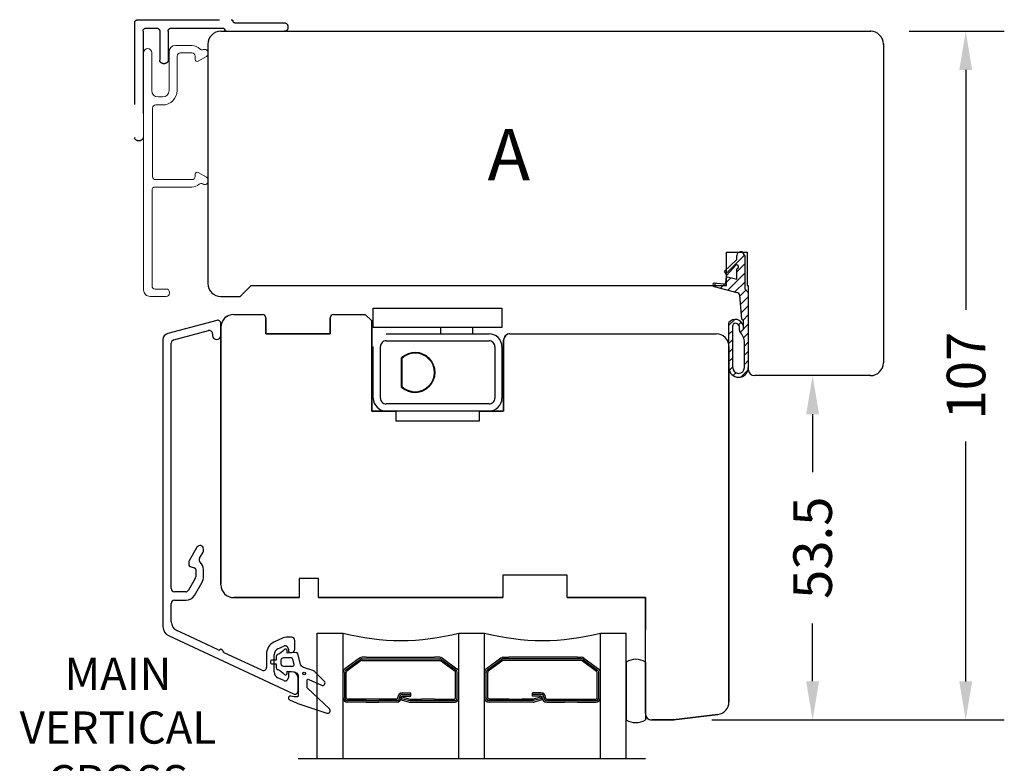
# Model space of a CAD drawing. Units: millimetres. Extents: x -7 to 800, y -3 to 574.
# Drawn here: x 213 to 366, y 225 to 340 of the extents above; entities that cross this region are included whole.
import ezdxf

# ---------------------------------------------------------------- set-up
doc = ezdxf.new("R2010")
doc.units = ezdxf.units.MM
doc.linetypes.add('DASHED', pattern=[19.049999999999997, 12.7, -6.35])
for name, color, linetype in [('1', 7, 'Continuous'), ('DIM', 5, 'Continuous'), ('Dimension', 7, 'Continuous'), ('KON', 7, 'Continuous'), ('Language English', 252, 'Continuous'), ('Line Hatch', 252, 'Continuous'), ('Line Hidden Contour', 252, 'DASHED'), ('Line Visable Contour', 7, 'Continuous')]:
    doc.layers.add(name, color=color, linetype=linetype)
doc.styles.add('Inwido', font='GOTHIC.TTF', dxfattribs={"height": 6})
doc.dimstyles.new('InWido', dxfattribs={"dimscale": 2, "dimtxt": 3, "dimasz": 3, "dimexe": 3, "dimexo": 3, "dimgap": 2, "dimtad": 1, "dimdec": 1, "dimtxsty": 'Inwido', "dimcen": 0.09, "dimclrd": 256, "dimclre": 256, "dimclrt": 256, "dimadec": 1, "dimazin": 2, "dimtfac": 1, "dimtdec": 4, "dimtofl": 0, "dimtmove": 2, "dimatfit": 3, "dimfxl": 1, "dimtfillclr": 256, "dimtolj": 1, "dimlwd": -1, "dimlwe": -1, "dimarcsym": 0})

# ---------------------------------------------------------------- blocks, each defined once
blk = doc.blocks.new('*D42')
at = {"layer": 'Defpoints', "color": 0}
for p in [(336.2242257531084, 284.8842014532954), (336.2242257531084, 284.8842014532954), (314.6026943641584, 231.3876969603734)]:
    blk.add_point(p, dxfattribs=at)
at = {"layer": 'Dimension'}
for p, q in [((342.2242257531084, 284.8842014532954), (342.2242257531084, 284.8842014532954)), ((336.2242257531084, 278.8842014532954), (336.2242257531084, 269.8759492068344)), ((336.2242257531084, 237.3876969603734), (336.2242257531084, 246.3959492068344)), ((320.6026943641584, 231.3876969603734), (342.2242257531084, 231.3876969603734))]:
    blk.add_line(p, q, dxfattribs=at)
for points in [[(337.2242257531084, 278.8842014532954), (335.2242257531084, 278.8842014532954), (336.2242257531084, 284.8842014532954)], [(335.2242257531084, 237.3876969603734), (337.2242257531084, 237.3876969603734), (336.2242257531084, 231.3876969603734)]]:
    blk.add_solid(points, dxfattribs=at)
at = {"layer": 'Dimension', "insert": (336.2242257531084, 258.1359492068344), "char_height": 6, "attachment_point": 5, "rotation": 90, "style": 'Inwido'}
blk.add_mtext('\\A1;53.5', dxfattribs=at)
blk = doc.blocks.new('*D43')
at = {"layer": 'Defpoints', "color": 0}
for p in [(345.2242257531084, 338.3842014532944), (360.025404245361, 338.3842014532944), (314.5742257531085, 231.3842014532934)]:
    blk.add_point(p, dxfattribs=at)
at = {"layer": 'Dimension'}
for p, q in [((351.2242257531084, 338.3842014532944), (366.025404245361, 338.3842014532944)), ((360.025404245361, 332.3842014532944), (360.025404245361, 295.1182014532939)), ((360.025404245361, 237.3842014532934), (360.025404245361, 274.6502014532939)), ((320.5742257531085, 231.3842014532934), (366.025404245361, 231.3842014532934))]:
    blk.add_line(p, q, dxfattribs=at)
for points in [[(361.025404245361, 332.3842014532944), (359.025404245361, 332.3842014532944), (360.025404245361, 338.3842014532944)], [(359.025404245361, 237.3842014532934), (361.025404245361, 237.3842014532934), (360.025404245361, 231.3842014532934)]]:
    blk.add_solid(points, dxfattribs=at)
at = {"layer": 'Dimension', "insert": (360.0737351704304, 284.8842014532939), "char_height": 6, "attachment_point": 5, "rotation": 90, "style": 'Inwido'}
blk.add_mtext('\\A1;107', dxfattribs=at)
blk = doc.blocks.new('dl1580')
at = {"layer": 'Line Hidden Contour'}
for p, q in [((0.8000000000001251, 18.60000000000099), (0.5, 18.60000000000099)), ((0, 9.100000000000193), (0, 18.10000000000099)), ((1.300000000000125, 10.39160797831011), (1.300000000000011, 18.10000000000099)), ((1.800000000000125, -4.699999999998909), (1.800000000000125, 9.800000000000182)), ((0.5, 0.5), (0.5, 8.5083920216901)), ((0, 0), (-4.49630889726069, 0)), ((-4.996308853229777, -0.8000000733850925), (-4.99630889726069, -0.5000000733850811)), ((0, -1.300000000000011), (-4.496308853229777, -1.300000000000011)), ((0.5, -3.399999999999011), (0.5, -1.800000000000011)), ((-17, -4.400000000000091), (-17, -4.699999999999875)), ((0, -3.899999999999011), (-16.50000000000017, -3.900000000001171)), ((1.300000000000125, -5.199999999998909), (-16.5, -5.199999999999875))]:
    blk.add_line(p, q, dxfattribs=at)
for centre, radius, start, end in [((0.5, 18.10000000000099), 0.5, 90, 180), ((0.8000000000000114, 18.10000000000099), 0.5, 0, 89.99999999998697), ((1.600000000000023, 10.39160797831011), 0.2999999999998977, 180, 260.4059317731662), ((1.500000000000114, 9.800000000000182), 0.3000000000000114, 0, 80.4059317731377), ((0.3000000000000114, 9.100000000000193), 0.3000000000000114, 180, 260.4059317731377), ((0.1999999999999318, 8.5083920216901), 0.3000000000000682, 0, 80.4059317731288), ((-4.49630889726069, -0.5), 0.5, 90, 180.0000084093109), ((0, 0.5), 0.5, 270, 0), ((-4.496308853229777, -0.8000000000000114), 0.5000000000000053, 180.0000084093109, 270), ((0, -1.800000000000011), 0.5, 0, 90), ((-16.5, -4.400000000000091), 0.49999999999892, 90.00000000001954, 180), ((0, -3.399999999999011), 0.5, 270, 0), ((-16.5, -4.699999999999875), 0.5, 180, 270), ((1.300000000000125, -4.699999999998909), 0.5, 270, 0)]:
    blk.add_arc(centre, radius, start, end, dxfattribs=at)

msp = doc.modelspace()

# ---------------------------------------------------------------- hatches: boundary and pattern name
at = {"layer": 'Line Hatch'}
h = msp.add_hatch(dxfattribs=at)
h.set_pattern_fill('CUSTOM1', color=256, scale=8, pattern_type=2)
h.set_pattern_definition([(44.99999999999999, (1425.530052185231, 105.2638723263692), (-1.414213562373095, 5.551115123125783e-16), [])])
edge = h.paths.add_edge_path()
edge.add_line((325.2623457531095, 304.1220954532944), (325.0242257531095, 304.1220954532944))
edge.add_arc((325.0242257531095, 303.5220954532954), 0.5999999999989996, 90, 180)
edge.add_line((324.4242257531084, 302.9500004532954), (324.4242257531084, 303.5220954532954))
edge.add_line((324.4242257531084, 302.9500004532954), (322.5242257531095, 301.0943784532954))
edge.add_line((322.8742257531094, 300.4881604532954), (322.5242257531095, 301.0943784532954))
edge.add_line((324.2742257531095, 302.0551080744304), (322.8742257531094, 300.4881604532954))
edge.add_arc((324.4242257531084, 301.7953004532944), 0.2999999999989882, 270, 479.9999999997353)
edge.add_line((324.4242257531084, 299.8220954532954), (324.4242257531084, 301.4953004532954))
edge.add_line((324.4242257531084, 299.8220954532954), (322.9840906045595, 300.1805683929134))
edge.add_arc((323.0015217531095, 299.9813294532954), 0.1999999999996945, 95.0000000001513, 175.0000000001731)
edge.add_line((322.7242257531084, 299.1065644532944), (322.8022828134906, 299.9987606018444))
edge.add_line((322.7242257531084, 299.1065644532944), (322.3832477531084, 299.1065644532944))
edge.add_line((322.3832477531084, 299.1065644532944), (320.9242257531084, 299.2578294532954))
edge.add_arc((320.9940588959114, 298.9971893621324), 0.2698331428034643, 104.9989418472228, 251.1313089477961)
edge.add_line((320.9067947531084, 298.7418564532954), (324.4486546244834, 297.7962498023414))
edge.add_arc((324.4050767531085, 297.2981524532954), 0.5000000000010675, 5.000000000008708, 84.99999999988042)
edge.add_line((325.2242257531084, 293.6720954532954), (324.9031741021554, 297.3417303246694))
edge.add_line((325.2242257531084, 293.6720954532954), (325.4242257531084, 293.4720954532954))
edge.add_line((325.4242257531084, 293.4720954532954), (325.4242257531084, 292.6584924532954))
edge.add_arc((324.2145706413494, 292.3641025225514), 1.244962216586617, 13.677992418563, 142.7007944185696)
edge.add_line((323.2242257531084, 286.1220954532944), (323.2242257531084, 293.1185214532954))
edge.add_arc((324.7242257531084, 286.1220954532944), 1.5, 180, 360)
edge.add_line((326.2242257531084, 297.8220954532954), (326.2242257531084, 286.1220954532944))
edge.add_line((325.7242257531084, 298.3220954532954), (326.2242257531084, 297.8220954532954))
edge.add_line((325.7242257531084, 298.3220954532954), (325.7242257531084, 303.3220954532954))
edge.add_line((325.2623457531095, 304.1220954532944), (325.7242257531084, 303.3220954532954))
edge = h.paths.add_edge_path(flags=16)
edge.add_line((325.6242257531094, 286.1220954532944), (325.6242257531094, 289.9720954532954))
edge.add_arc((324.7242257531084, 286.1220954532944), 0.8999999999998636, 180, 360)
edge.add_line((323.8242257531085, 286.1220954532944), (323.8242257531085, 292.6970244532954))
edge.add_arc((324.1242254516765, 292.6970239394134), 0.2999996985668691, 105.1825918556455, 179.9999018556661)
edge.add_arc((324.2145707335585, 292.3641023261744), 0.6449621175629897, 346.3220133661459, 465.1826853662917)
edge.add_line((324.8412417531094, 291.9342224532954), (324.8412417531094, 292.2115914532954))
edge.add_arc((325.1412417531085, 291.9342224532954), 0.299999999999045, 180, 223.5087900001651)
edge.add_arc((323.0742266160164, 289.9720951627104), 2.549999137092998, 6.529137936285336e-06, 43.50879652912301)

# ---------------------------------------------------------------- linework, layer by layer
at = {"color": 7, "linetype": 'Continuous', "lineweight": 15}
for p, q in [((239.7242254998375, 336.1842010846525), (237.1742254998374, 336.1842010846525)), ((232.2242257531083, 335.0592010846525), (232.2242257531084, 298.1842014532954)), ((233.4742257531083, 329.1842010846524), (233.4742257531083, 335.0592010846525)), ((236.1742254998374, 335.1842010846526), (236.1742254998374, 329.1842010846524)), ((237.4242254998374, 329.1842010846524), (237.4242254998374, 334.5342010846526)), ((237.9242254998374, 335.0342010846526), (239.7242254998374, 335.0342010846526)), ((240.2242254998375, 334.5342010846525), (240.2242254998375, 333.9842010846525)), ((240.6742254626125, 333.7243934420255), (241.974225437796, 334.474948529295)), ((242.2242254998374, 334.9079612670069), (242.2242254998374, 335.0811663334359)), ((235.1742254998374, 328.1842010846524), (234.4742257531084, 328.1842010846523)), ((233.6242254998375, 315.8342014532955), (233.6242254998374, 326.4342010846525)), ((234.1242254998374, 326.9342010846525), (235.1742254998374, 326.9342010846524)), ((239.7242254998372, 315.3342014532951), (234.1242254998378, 315.3342014532951)), ((240.2242254998376, 316.184201369977), (240.2242254998373, 315.8342014532951)), ((241.9742252626787, 315.6934532144843), (240.6742250822534, 316.4440087380073)), ((234.0242257531086, 314.1842014532951), (239.7242254998373, 314.1842014532952)), ((241.4264551522294, 314.6818028146163), (241.4742252280008, 314.65422274596)), ((242.2242252453395, 315.0872354378416), (242.2242252453395, 315.2604405226029)), ((233.5242257531083, 298.8342014532953), (233.5242257531084, 313.6842014532951))]:
    msp.add_line(p, q, dxfattribs=at)
at = {"linetype": 'Continuous', "lineweight": 15}
for p, q in [((233.2242257531084, 297.1842014532954), (235.7242257531085, 297.1842014532954)), ((235.7242257531081, 298.3342014532953), (234.0242257531083, 298.3342014532953)), ((236.2242257531081, 297.6842014532951), (236.2242257531081, 297.8342014532953))]:
    msp.add_line(p, q, dxfattribs=at)
at = {"linetype": 'Continuous', "lineweight": 25}
for p, q in [((243.5948162420773, 293.4671643695258), (235.9654068316584, 291.4228704743412)), ((244.2242257531084, 291.1358144532936), (244.2242257531075, 292.9842014532945)), ((236.8948162420775, 290.4295735429872), (242.2948162420773, 291.8764990440516)), ((242.9242257531073, 291.3935361278193), (242.9242257531073, 291.1358144532936)), ((235.2242257531084, 290.4569445107593), (235.2242257531084, 245.8474243117204)), ((236.5242257531074, 251.7842014532936), (236.5242257531074, 289.9466106267549)), ((244.2176308740616, 288.2842014532944), (244.2176308740616, 286.4358144532935)), ((240.5108282934864, 258.2126624223767), (239.2912130512154, 256.1002268570784)), ((240.9113606728595, 256.506404853528), (241.4572384549995, 257.4518929069183)), ((241.5242257531074, 257.7018929069183), (241.5242257531074, 257.941123391459)), ((239.2242257531084, 255.8502268570784), (239.2242257531084, 255.5091436613622)), ((239.4465800395774, 255.2193659134747), (240.1018714666384, 255.043781104787)), ((240.3242257531074, 254.7540033569005), (240.3242257531074, 253.6234319378356)), ((241.5242257531083, 253.6234319378356), (241.5242257531074, 254.7540033569005)), ((240.2572384550003, 253.3734319378356), (239.1953582396484, 251.5342014532936)), ((240.1191186703513, 250.7342014532944), (241.2964689395415, 252.7734319378353)), ((238.7623455377563, 251.2842014532936), (237.0242257531083, 251.2842014532936)), ((237.0242257531083, 249.9842014532944), (238.8200805646754, 249.9842014532944)), ((236.5242257531074, 246.6204467734539), (236.5242257531083, 249.4842014532944)), ((239.3773719277633, 244.3343974711649), (237.3902983604964, 245.260985092899)), ((236.0902983604974, 244.4879626311655), (255.5129164056461, 235.4310470952934)), ((243.7882565252421, 242.277567889674), (239.3773719277633, 244.3343974711649)), ((253.9355925207624, 244.1405092403306), (252.4789892296255, 243.4612839707804)), ((255.2242257531084, 244.2342014532946), (254.3582107825023, 244.2342014532946)), ((255.7242257531084, 242.3842014532942), (255.7242257531084, 243.7342014532946)), ((253.1016074913673, 242.4275621315823), (254.0129166222373, 242.8525125582541)), ((254.7242257531084, 242.3993586647352), (254.7242257531084, 242.1842014532944)), ((255.0242257531074, 241.8842014532942), (255.2242257531084, 241.8842014532942)), ((250.6129164629774, 239.0951770108526), (244.7301192146174, 241.8383701274273)), ((251.3242257531074, 241.6486683967073), (251.3242259415274, 239.548331245905)), ((252.5242257531074, 238.840989588451), (252.5242257531074, 241.5212543445454)), ((255.2242265001823, 238.8842014532942), (255.0242257531074, 238.8842014532942)), ((254.0129166312233, 237.5097313925539), (253.1016075093394, 237.9346817930331)), ((254.7242257531084, 238.584201453294), (254.7242257531084, 237.9628852902619)), ((256.2242257531084, 235.8842014532942), (256.2242257531084, 237.8842022003695))]:
    msp.add_line(p, q, dxfattribs=at)
for p, q in [((310.2242257531082, 250.3842014532943), (310.2242257531082, 245.3842014532943)), ((266.7934801632191, 241.1346264730331), (277.429753290043, 241.1346264730333)), ((266.7934801632191, 240.8846264730331), (277.429753290043, 240.8846264730333)), ((266.7934801632191, 240.6346264730331), (277.429753290043, 240.6346264730333)), ((299.6549713429993, 241.1346264730336), (289.0186982161754, 241.1346264730335)), ((299.6549713429993, 240.8846264730336), (289.0186982161754, 240.8846264730335)), ((299.6549713429993, 240.6346264730336), (289.0186982161754, 240.6346264730335)), ((268.7934801632191, 234.6346264730331), (266.7934801632191, 234.6346264730331)), ((266.7934801632191, 234.3846264730331), (268.7934801632191, 234.3846264730331)), ((272.0075638215135, 234.9038254730332), (272.0075638215135, 234.8346264730333)), ((277.429753290043, 234.6346264730333), (275.4297532900423, 234.6346264730331)), ((275.4297532900423, 234.3846264730331), (277.429753290043, 234.3846264730333)), ((289.0186982161756, 234.6346264730335), (291.0186982161763, 234.6346264730334)), ((291.0186982161763, 234.3846264730334), (289.0186982161756, 234.3846264730335)), ((294.4408876847051, 234.9038254730335), (294.4408876847049, 234.8346264730336)), ((297.6549713429995, 234.6346264730335), (299.6549713429995, 234.6346264730336)), ((299.6549713429995, 234.3846264730336), (297.6549713429995, 234.3846264730335)), ((266.7934801632191, 234.1346264730331), (268.7934801632191, 234.1346264730331)), ((275.4297532900423, 234.1346264730331), (277.429753290043, 234.1346264730333)), ((291.0186982161763, 234.1346264730334), (289.0186982161756, 234.1346264730335)), ((299.6549713429995, 234.1346264730336), (297.6549713429995, 234.1346264730335))]:
    msp.add_line(p, q)
at = {"color": 7, "linetype": 'Continuous', "lineweight": 15}
for centre, radius, start, end in [((232.8492257531083, 335.0592010846525), 0.625, 0, 180), ((237.1742254998374, 335.1842010846526), 1, 90, 180), ((239.7242254998374, 334.5342010846525), 1.649999999999963, 42.61040403831253, 89.99999999999902), ((241.3065699538318, 335.989771773047), 0.5000000000000238, 222.6104040383152, 294.6866605480682), ((241.7242254998374, 335.0811663334359), 0.4999999999999716, 0, 114.6866605480594), ((237.9242254998374, 334.5342010846526), 0.5, 90, 180), ((239.7242254998374, 334.5342010846525), 0.5000000000000568, 0, 90), ((240.5242254998374, 333.9842010846525), 0.2999999999999321, 180, 299.9999917907487), ((241.7242254998374, 334.9079612670068), 0.5000000000000137, 299.9999917907547, 6.513775987637282e-12), ((234.4742257531085, 329.1842010846524), 1.000000000000199, 180, 269.9999999999968), ((235.1742254998374, 329.1842010846524), 2.25, 270.0000000000014, 0), ((235.1742254998374, 329.1842010846524), 1, 270.0000000000016, 0), ((234.1242254998374, 326.4342010846525), 0.5, 90, 180), ((234.1242254998378, 315.8342014532955), 0.5000000000003268, 180, 270), ((239.7242254998371, 315.8342014532951), 0.500000000000199, 270.0000000000032, 6.51377598763469e-12), ((240.5242252145124, 316.184201369977), 0.2999997146751008, 59.99999770569452, 180), ((241.7242252453395, 315.2604405226029), 0.4999999999999922, 0, 59.99999770569366), ((234.0242257531086, 313.6842014532951), 0.5000000000001421, 90, 180), ((239.7242254998371, 315.8342014532951), 1.649999999999878, 270.0000000000059, 312.4895435947939), ((241.1764551348909, 314.2487901227349), 0.4999999999996615, 59.99999770577026, 132.4895435947911), ((241.7242252453395, 315.0872354378417), 0.5000000000000072, 239.999997705764, 359.999999999987)]:
    msp.add_arc(centre, radius, start, end, dxfattribs=at)
at = {"linetype": 'Continuous', "lineweight": 15}
for centre, radius, start, end in [((234.0242257531083, 298.8342014532953), 0.5, 180, 270), ((233.2242257531084, 298.1842014532954), 0.9999999999999716, 179.9999999999968, 270), ((235.7242257531081, 297.8342014532953), 0.5, 0, 90), ((235.7242257531085, 297.6842014532951), 0.4999999999996732, 270, 0)]:
    msp.add_arc(centre, radius, start, end, dxfattribs=at)
at = {"linetype": 'Continuous', "lineweight": 25}
for centre, radius, start, end in [((243.7242257531084, 292.9842014532945), 0.4999999999998181, 0, 104.9999986332421), ((236.2242258888514, 290.4569445107593), 1.00000013574375, 104.9999986332256, 180), ((242.4242257531073, 291.3935361278193), 0.5000000000000627, 0, 104.9999986332085), ((243.5742257531074, 291.1358144532936), 0.6500000000000455, 180, 0), ((237.0242257531074, 289.9466106267549), 0.5000000000000627, 104.9999986332085, 180), ((240.9811476912735, 257.9411233914599), 0.5430780618346035, 359.999999999904, 150.0000000000655), ((241.0242257531074, 257.7018929069183), 0.5, 330.0000000000301, 0), ((239.7242257531084, 255.8502268570784), 0.4999999999999623, 149.9999999999978, 180), ((241.3443733747513, 256.256404853528), 0.5000000000000357, 150.0000000000027, 228.6944977330648), ((240.0242257531074, 254.7540033569005), 1.5, 0, 48.69449773300362), ((239.5242257531083, 255.5091436613622), 0.3000000000001364, 180, 254.9999999999673), ((240.0242257531074, 254.7540033569005), 0.3000000000000455, 0, 74.99999999991829), ((239.8242257531074, 253.6234319378356), 0.5000000000000638, 330.0000000000044, 0), ((239.8242257531074, 253.6234319378356), 1.700000000000045, 329.9999999999867, 0), ((237.0242257531083, 251.7842014532936), 0.5000000000001364, 180, 270), ((238.7623455377563, 251.7842014532936), 0.5000000000000017, 270, 329.9999999999994), ((237.0242257531083, 249.4842014532944), 0.5, 90, 180), ((238.8200805646754, 251.4842014532944), 1.499999999999977, 270, 329.9999999999994), ((238.0242257531074, 246.6204467734539), 1.499999999999974, 180, 245.0000000000022), ((236.7242257531084, 245.8474243117204), 1.5, 180, 245.0000000000026), ((253.3242257531074, 241.6486683967073), 2.000000000000046, 115.0000000000136, 180), ((254.3582107825023, 243.2342014532946), 1, 90, 115.0000000000066), ((255.2242257531084, 243.7342014532946), 0.5000000000000909, 0, 90), ((253.5242257531074, 241.5212543445454), 1.000000000000004, 114.9999999999921, 180), ((254.2242257531084, 242.3993586647352), 0.5000000000000909, 0, 114.9999999999443), ((255.0242257531074, 242.1842014532944), 0.2999999999998863, 180, 270), ((255.2242257531084, 242.3842014532942), 0.5000000000000909, 270, 0), ((250.8242257531074, 239.548331245905), 0.5000003768403357, 244.9999999999975, 0), ((253.5242257531074, 238.840989588451), 1.000000000000017, 180, 245.0000011361823), ((255.0242257531074, 238.584201453294), 0.3000000000000227, 90, 180), ((255.2242265001823, 237.8842022003695), 0.999999252924954, 0, 90), ((254.2242257531084, 237.9628852902619), 0.5000000000000909, 245.0000011361726, 0), ((255.7242257531084, 235.8842014532942), 0.5000005124997194, 244.9999999999805, 0)]:
    msp.add_arc(centre, radius, start, end, dxfattribs=at)
for centre, radius, start, end in [((272.2242265167265, 279.2184255146747), 35.49379865394327, 255.3114021649925, 284.6885949560166), ((294.2242265167265, 279.2184255146747), 35.49379865394327, 255.3114021649925, 284.6885949560166), ((243.9150419983724, 242.5494602282992), 0.3, 245.0000011362292, 305.0000011362161), ((244.2591878699295, 242.0579690085505), 0.3, 5.000001136235298, 125.0000011362162), ((244.8569046877477, 242.1102624660525), 0.3, 185.0000011361916, 245.0000011362292)]:
    msp.add_arc(centre, radius, start, end)
at = {"color": 7}
for p in [(345.2242257531084, 338.3842014532944), (345.2242257531084, 338.3842014532944), (347.2242257531084, 336.3842014532944), (345.2242257531084, 284.8842014532954), (345.2242257531084, 284.8842014532954), (314.5742257531085, 231.3842014532934), (314.6026943641584, 231.3876969603734)]:
    msp.add_point(p, dxfattribs=at)
at = {"layer": '1', "color": 7, "linetype": 'Continuous'}
for p, q in [((244.2242257531084, 338.3842014532944), (258.2242257531084, 338.3842014532944)), ((258.2242257531084, 338.3842014532944), (271.2242257531084, 338.3842014532944)), ((271.2242257531084, 338.3842014532944), (345.2242257531084, 338.3842014532944)), ((242.2242257531084, 336.3842014532944), (242.2242257531084, 299.1842014532954)), ((347.2242257531084, 336.3842014532944), (347.2242257531084, 286.8842014532954)), ((322.8242257531085, 298.8842014532954), (322.8242257531085, 304.0842014532954)), ((322.8242257531085, 304.0842014532954), (326.0242257531086, 304.0842014532954)), ((326.0242257531086, 304.0842014532954), (326.0242257531086, 298.8842014532954)), ((248.9242257531084, 298.8842014532954), (322.8242257531085, 298.8842014532954)), ((326.2242257531084, 298.8842014532954), (326.2242257531084, 285.8842014532954)), ((261.7242257531084, 294.3842014532934), (266.6742257531084, 294.3842014532934)), ((261.7242257531084, 294.3842014532934), (266.0884393154815, 294.3842014532934)), ((267.6742257531084, 293.3842014532934), (266.6742257531084, 294.3842014532934)), ((267.6742257531084, 279.3842014532934), (267.6742257531084, 293.3842014532934)), ((289.1742257531084, 291.3842014532934), (321.2242257531084, 291.3842014532934)), ((288.1742257531084, 290.3842014532934), (288.1742257531084, 279.3842014532934)), ((323.2242257531084, 234.2157384342154), (323.2242257531084, 289.3842014532934)), ((345.2242257531084, 284.8842014532954), (327.2242257531084, 284.8842014532954)), ((271.4242257531084, 279.3842014532934), (267.6742257531084, 279.3842014532934)), ((271.4242257531084, 279.3842014532934), (271.4242257531084, 277.8842014532934)), ((284.4242257531084, 277.8842014532934), (284.4242257531084, 279.3842014532934)), ((288.1742257531084, 279.3842014532934), (284.4242257531084, 279.3842014532934)), ((271.4242257531084, 277.8842014532934), (284.4242257531084, 277.8842014532934)), ((298.0742257531085, 253.8842014532944), (288.0742257531085, 253.8842014532944)), ((288.0742257531085, 253.8842014532944), (288.0742257531085, 250.3842014532944)), ((298.0742257531085, 250.3842014532944), (298.0742257531085, 253.8842014532944)), ((259.4242257531084, 250.3842014532944), (288.0742257531085, 250.3842014532944)), ((298.0742257531085, 250.3842014532944), (310.2242257531084, 250.3842014532944)), ((311.2242257531084, 231.3842014532934), (314.5742257531085, 231.3842014532934)), ((314.5742257531085, 231.3842014532934), (321.4679644399184, 232.2306461309334))]:
    msp.add_line(p, q, dxfattribs=at)
at = {"layer": '1', "linetype": 'Continuous'}
for p, q in [((247.2242257531084, 297.1842014532954), (248.9242257531084, 298.8842014532954)), ((244.2242257531084, 297.1842014532954), (247.2242257531084, 297.1842014532954)), ((246.2242257531084, 294.3842014532934), (250.7242257531084, 294.3842014532934)), ((244.2242257531084, 292.3842014532934), (244.2242257531084, 252.5842014532944)), ((251.2242257531084, 291.3842014532934), (251.2242257531084, 293.8842014532934)), ((261.2242257531084, 293.8842014532934), (261.2242257531084, 291.3842014532934)), ((261.2242257531084, 293.8842014532934), (261.2242257531084, 291.3842014532934)), ((261.2242257531084, 291.3842014532934), (251.2242257531084, 291.3842014532934)), ((261.2242257531084, 291.3842014532934), (251.2242257531084, 291.3842014532934)), ((259.4242257531084, 253.3842014532944), (256.4242257531084, 253.3842014532944)), ((256.4242257531084, 253.3842014532944), (256.4242257531084, 250.3842014532944)), ((259.4242257531084, 250.3842014532944), (259.4242257531084, 253.3842014532944)), ((246.2242257531084, 250.3842014532944), (256.4242257531084, 250.3842014532944))]:
    msp.add_line(p, q, dxfattribs=at)
at = {"layer": '1', "color": 7, "linetype": 'Continuous'}
for centre, radius, start, end in [((244.2242257531084, 336.3842014532944), 2, 90, 180), ((345.2242257531084, 336.3842014532944), 2, 0, 90), ((289.1742257531084, 290.3842014532934), 1, 90, 180), ((321.2242257531084, 289.3842014532934), 2, 0, 90), ((345.2242257531084, 286.8842014532954), 2, 270, 0), ((327.2242257531084, 285.8842014532954), 1, 180, 270), ((321.2242257531084, 234.2157384342164), 2.00000000000032, 276.9999999999917, 359.9999999999707), ((311.2242257531084, 232.3842014532934), 1, 180, 270)]:
    msp.add_arc(centre, radius, start, end, dxfattribs=at)
at = {"layer": '1', "linetype": 'Continuous'}
for centre, radius, start, end in [((244.2242257531084, 299.1842014532954), 2, 180, 270), ((246.2242257531084, 292.3842014532934), 2, 90, 180), ((250.7242257531084, 293.8842014532934), 0.5, 0, 90), ((261.7242257531084, 293.8842014532934), 0.5, 90, 180), ((261.7242257531084, 293.8842014532934), 0.5, 90, 180), ((246.2242257531084, 252.3842014532944), 2, 180, 270)]:
    msp.add_arc(centre, radius, start, end, dxfattribs=at)
at = {"layer": 'DIM', "color": 7}
msp.add_circle((257.1692309040008, 238.5908724541164), 0.2000000000000011, dxfattribs=at)
at = {"layer": 'KON'}
for points in [[(254.0805778052611, 242.2923167890571, -0.1328864702073142), (253.0192120943447, 241.5316385320589, 0.3129492808168075), (252.8242257863932, 241.2506187383034), (252.8242257863932, 240.6842014532942), (252.2242257863933, 240.6842014532942, 0.9999999999999999), (252.2242257863933, 240.0842014532942), (252.8242257863932, 240.0842014532943), (252.8242257863933, 239.517784168285, 0.3129492808167953), (253.0192120943447, 239.2367643745296, -0.1328864702073146), (254.0805778052611, 238.4760861175312, 0.705213638904724), (254.5242257863932, 238.6342014532941), (254.5242257863932, 238.9842014532941), (255.5242257531085, 238.8842014532941, -0.414213562373095), (256.2242257531084, 238.1842014532942), (256.2242257531084, 235.0842830434743, -0.4144525547000211), (256.1242257863931, 234.9842014532941), (255.6242257863931, 234.9842014532941), (255.0860221120049, 235.0974944350569, 0.8906715888727841), (254.8968467736647, 234.532313287069), (255.9700373865564, 234.0290197541464, 0.02921361029894246), (256.1868803270503, 233.9423833235516), (260.697755690854, 232.4390357061484, 0.7913958076589857), (261.1070684988679, 233.1013587408196), (257.6828044301559, 236.3256228095316, -0.1989123673796462), (257.6242257863932, 236.4670441657689), (257.6242257863933, 237.5069059031228, -0.5486187866266546), (257.9087494387413, 237.6881674605301), (259.855178481697, 236.7805326917447, 0.8390996311771939), (260.3070684988678, 237.4258985190339), (258.9029012077857, 238.830065810116, 0.119053805072131), (258.5021992892016, 239.0748603159197), (257.058170675377, 239.5396746775138, -0.2620982120816953), (256.5917399570328, 240.0436603960486), (256.2078518556821, 241.6537779600191, 0.3472086009947815), (255.916031517611, 241.8842014532941), (254.5242257863932, 241.7842014532941), (254.5242257863932, 242.1342014532942, 0.7052136389048935)], [(253.6242257863933, 240.0842014532943), (253.6242257863933, 240.6842014532942, -0.4142135623730963), (254.0242257863933, 241.0842014532942), (255.078739654285, 241.0842014532942, -0.3472086009947764), (255.370559992356, 240.8537779600193), (255.5612979160659, 240.0537779600192, -0.4845510921791943), (255.2694775779948, 239.6842014532942), (254.0242257863933, 239.6842014532942, -0.4142135623730963)]]:
    msp.add_lwpolyline(points, format="xyb", close=True, dxfattribs=at)
at = {"layer": 'Line Hidden Contour', "linetype": 'ByBlock'}
msp.add_line((256.2242257531084, 225.3846264730336), (310.2242257531084, 225.3846264730336), dxfattribs=at)
at = {"layer": 'Line Visable Contour'}
for p, q in [((324.4242257531084, 302.9500004532954), (324.4242257531084, 303.5220954532954)), ((325.2623457531095, 304.1220954532944), (325.0242257531095, 304.1220954532944)), ((325.2623457531095, 304.1220954532944), (325.7242257531084, 303.3220954532954)), ((325.7242257531084, 298.3220954532954), (325.7242257531084, 303.3220954532954)), ((324.4242257531084, 302.9500004532954), (322.5242257531095, 301.0943784532954)), ((324.2742257531095, 302.0551080744304), (322.8742257531094, 300.4881604532954)), ((322.8742257531094, 300.4881604532954), (322.5242257531095, 301.0943784532954)), ((324.4242257531084, 299.8220954532954), (322.9840906045595, 300.1805683929134)), ((324.4242257531084, 299.8220954532954), (324.4242257531084, 301.4953004532954)), ((320.9067947531084, 298.7418564532954), (324.4486546244834, 297.7962498023414)), ((322.3832477531084, 299.1065644532944), (320.9242257531084, 299.2578294532954)), ((322.7242257531084, 299.1065644532944), (322.3832477531084, 299.1065644532944)), ((322.7242257531084, 299.1065644532944), (322.8022828134906, 299.9987606018444)), ((326.0242257531086, 298.8842014532954), (326.2242257531084, 298.8842014532954)), ((325.2242257531084, 293.6720954532954), (324.9031741021554, 297.3417303246694)), ((325.7242257531084, 298.3220954532954), (326.2242257531084, 297.8220954532954)), ((326.2242257531084, 297.8220954532954), (326.2242257531084, 286.1220954532944)), ((246.2242257531084, 294.3842014532934), (250.7242257531084, 294.3842014532934)), ((261.7242257531082, 294.3842014532934), (266.6742257531084, 294.3842014532934)), ((266.6742257531084, 294.3842014532934), (267.6742257531084, 293.3842014532934)), ((267.9242257531084, 292.3842014532944), (267.9242257531084, 295.3842014532944)), ((267.9242257531084, 295.3842014532944), (267.9242257531084, 295.3842014532944)), ((267.9242257531084, 295.3842014532944), (287.9242257531084, 295.3842014532944)), ((287.9242257531084, 295.3842014532944), (287.9242257531084, 295.3842014532944)), ((287.9242257531084, 295.3842014532944), (287.9242257531084, 292.3842014532944)), ((244.2242257531084, 252.3842014532943), (244.2242257531084, 292.3842014532934)), ((251.2242257531084, 293.8842014532934), (251.2242257531084, 291.3842014532934)), ((261.2242257531082, 291.3842014532934), (261.2242257531082, 293.8842014532934)), ((267.6742257531084, 293.3842014532934), (267.6742257531084, 279.3842014532934)), ((287.9242257531084, 292.3842014532944), (267.9242257531084, 292.3842014532944)), ((267.9242257531084, 292.3842014532944), (267.9242257531084, 292.3842014532944)), ((267.9242257531084, 292.3842014532944), (267.9242257531084, 292.3842014532944)), ((267.9242257531084, 292.3842014532944), (267.9242257531084, 292.3842014532944)), ((267.9242257531084, 292.3842014532944), (267.9242257531084, 292.3842014532944)), ((267.9242257531084, 292.3842014532944), (267.9242257531084, 292.3842014532944)), ((278.4242257531084, 291.3842014532944), (278.4242257531084, 292.3842014532944)), ((283.4242257531084, 291.3842014532944), (283.4242257531084, 292.3842014532944)), ((287.9242257531084, 292.3842014532944), (287.9242257531084, 292.3842014532944)), ((323.2242257531084, 286.1220954532944), (323.2242257531084, 293.1185214532954)), ((323.8242257531085, 286.1220954532944), (323.8242257531085, 292.6970244532954)), ((325.2242257531084, 293.6720954532954), (325.4242257531084, 293.4720954532954)), ((325.4242257531084, 293.4720954532954), (325.4242257531084, 292.6584924532954)), ((325.4242257531084, 292.6584924532954), (325.4242257531084, 292.0697124532954)), ((251.2242257531084, 291.3842014532934), (261.2242257531082, 291.3842014532934)), ((269.9242257531084, 291.3842014532944), (269.9242257531084, 291.3842014532944)), ((269.9242257531084, 291.3842014532944), (285.9242257531084, 291.3842014532944)), ((285.9242257531084, 291.3842014532944), (285.9242257531084, 291.3842014532944)), ((289.1742257531084, 291.3842014532934), (321.2242257531082, 291.3842014532934)), ((324.8412417531094, 291.9342224532954), (324.8412417531094, 292.2115914532954)), ((267.9242257531084, 281.3842014532944), (267.9242257531084, 289.3842014532944)), ((267.9242257531084, 289.3842014532944), (267.9242257531084, 289.3842014532944)), ((269.0242257531086, 281.3842014532944), (269.0242257531086, 289.3842014532944)), ((269.0242257531086, 289.3842014532944), (269.0242257531086, 289.3842014532944)), ((269.9242257531084, 290.2842014532944), (269.9242257531084, 290.2842014532944)), ((269.9242257531084, 290.2842014532944), (285.9242257531084, 290.2842014532944)), ((285.9242257531084, 290.2842014532944), (285.9242257531084, 290.2842014532944)), ((286.8242257531085, 289.3842014532944), (286.8242257531085, 289.3842014532944)), ((286.8242257531085, 289.3842014532944), (286.8242257531085, 281.3842014532944)), ((287.9242257531084, 289.3842014532944), (287.9242257531084, 289.3842014532944)), ((287.9242257531084, 289.3842014532944), (287.9242257531084, 281.3842014532944)), ((288.1742257531084, 279.3842014532934), (288.1742257531084, 290.3842014532934)), ((323.2242257531082, 289.3842014532934), (323.2242257531082, 234.2157384342162)), ((325.6242257531094, 286.1220954532944), (325.6242257531094, 289.9720954532954)), ((272.3242257531085, 283.1038504532944), (272.3242257531085, 287.6645514532944)), ((272.4242257531084, 283.1481334532944), (272.4242257531084, 287.6202694532944)), ((267.9242257531084, 281.3842014532944), (267.9242257531084, 281.3842014532944)), ((269.0242257531086, 281.3842014532944), (269.0242257531086, 281.3842014532944)), ((285.9242257531084, 280.4842014532944), (269.9242257531084, 280.4842014532944)), ((269.9242257531084, 280.4842014532944), (269.9242257531084, 280.4842014532944)), ((269.9242257531084, 280.4842014532944), (269.9242257531084, 280.4842014532944)), ((269.9242257531084, 280.4842014532944), (269.9242257531084, 280.4842014532944)), ((269.9242257531084, 280.4842014532944), (269.9242257531084, 280.4842014532944)), ((269.9242257531084, 280.4842014532944), (269.9242257531084, 280.4842014532944)), ((269.9242257531084, 280.4842014532944), (269.9242257531084, 280.4842014532944)), ((269.9242257531084, 280.4842014532944), (269.9242257531084, 280.4842014532944)), ((269.9242257531084, 280.4842014532944), (269.9242257531084, 280.4842014532944)), ((269.9242257531084, 280.4842014532944), (269.9242257531084, 280.4842014532944)), ((285.9242257531084, 280.4842014532944), (285.9242257531084, 280.4842014532944)), ((286.8242257531085, 281.3842014532944), (286.8242257531085, 281.3842014532944)), ((287.9242257531084, 281.3842014532944), (287.9242257531084, 281.3842014532944)), ((267.6742257531084, 279.3842014532934), (271.4242257531084, 279.3842014532934)), ((285.9242257531084, 279.3842014532944), (269.9242257531084, 279.3842014532944)), ((269.9242257531084, 279.3842014532944), (269.9242257531084, 279.3842014532944)), ((269.9242257531084, 279.3842014532944), (269.9242257531084, 279.3842014532944)), ((269.9242257531084, 279.3842014532944), (269.9242257531084, 279.3842014532944)), ((269.9242257531084, 279.3842014532944), (269.9242257531084, 279.3842014532944)), ((269.9242257531084, 279.3842014532944), (269.9242257531084, 279.3842014532944)), ((269.9242257531084, 279.3842014532944), (269.9242257531084, 279.3842014532944)), ((269.9242257531084, 279.3842014532944), (269.9242257531084, 279.3842014532944)), ((269.9242257531084, 279.3842014532944), (269.9242257531084, 279.3842014532944)), ((269.9242257531084, 279.3842014532944), (269.9242257531084, 279.3842014532944)), ((271.4242257531084, 279.3842014532934), (271.4242257531084, 277.8842014532934)), ((284.4242257531084, 277.8842014532934), (284.4242257531084, 279.3842014532934)), ((284.4242257531084, 279.3842014532934), (288.1742257531084, 279.3842014532934)), ((285.9242257531084, 279.3842014532944), (285.9242257531084, 279.3842014532944)), ((271.4242257531084, 277.8842014532934), (284.4242257531084, 277.8842014532934)), ((259.424225753108, 253.3842014532943), (256.424225753108, 253.3842014532943)), ((256.424225753108, 253.3842014532943), (256.424225753108, 250.3842014532943)), ((259.424225753108, 250.3842014532943), (259.424225753108, 253.3842014532943)), ((298.0742257531081, 253.8842014532943), (288.0742257531081, 253.8842014532943)), ((288.0742257531081, 253.8842014532943), (288.0742257531081, 250.3842014532943)), ((298.0742257531081, 250.3842014532943), (298.0742257531081, 253.8842014532943)), ((256.424225753108, 250.3842014532943), (246.2242257531084, 250.3842014532943)), ((288.0742257531081, 250.3842014532943), (259.424225753108, 250.3842014532943)), ((310.2242257531082, 250.3842014532943), (298.0742257531081, 250.3842014532943)), ((310.2242257531082, 232.3842014532934), (310.2242257531082, 250.3842014532944)), ((259.2242257531084, 244.8846264730336), (263.2242257531084, 244.8846264730336)), ((259.2242257531084, 225.3846264730336), (259.2242257531084, 244.8846264730336)), ((263.2242257531084, 225.3846264730336), (263.2242257531084, 244.8846264730336)), ((281.2242257531084, 244.8846264730336), (285.2242257531086, 244.8846264730336)), ((281.2242257531077, 225.3846264730336), (281.2242257531084, 244.8846264730336)), ((285.2242257531082, 225.3846264730336), (285.2242257531086, 244.8846264730336)), ((303.2242257531084, 244.8846264730336), (307.2242257531084, 244.8846264730336)), ((303.2242257531084, 225.3846264730336), (303.2242257531084, 244.8846264730336)), ((307.2242257531084, 225.3846264730336), (307.2242257531084, 244.8846264730336)), ((265.7701422985394, 241.0007414730333), (263.5125057531075, 239.3442844730332)), ((265.9171852985396, 240.7985574730333), (263.6595487531076, 239.1421004730331)), ((266.0642282985395, 240.5963734730323), (263.8065917531076, 238.9399164730332)), ((266.7934801632191, 241.1346264730331), (266.1818632985396, 241.1346264730331)), ((266.1818632985396, 240.8846264730331), (266.7934801632191, 240.8846264730331)), ((266.1818632985396, 240.6346264730331), (266.7934801632191, 240.6346264730331)), ((278.2660134093867, 241.1346264730333), (277.429753290043, 241.1346264730333)), ((277.429753290043, 240.8846264730333), (278.2660134093865, 240.8846264730333)), ((277.429753290043, 240.6346264730333), (278.2660134093865, 240.6346264730333)), ((278.3836484093865, 240.5963734730324), (280.6418595752566, 238.9399164730333)), ((278.5306914093865, 240.7985574730334), (280.7889025752568, 239.1421004730334)), ((278.6777344093866, 241.0007414730334), (280.9359455752565, 239.3442844730335)), ((287.770717096832, 241.0007414730336), (285.5125059309619, 239.3442844730336)), ((287.9177600968319, 240.7985574730336), (285.6595489309618, 239.1421004730336)), ((288.0648030968318, 240.5963734730326), (285.8065919309618, 238.9399164730335)), ((288.1824380968319, 241.1346264730335), (289.0186982161754, 241.1346264730335)), ((289.0186982161754, 240.8846264730335), (288.1824380968319, 240.8846264730335)), ((289.0186982161754, 240.6346264730335), (288.1824380968319, 240.6346264730335)), ((299.6549713429993, 241.1346264730336), (300.266588207679, 241.1346264730336)), ((300.266588207679, 240.8846264730336), (299.6549713429993, 240.8846264730336)), ((300.266588207679, 240.6346264730336), (299.6549713429993, 240.6346264730336)), ((300.384223207679, 240.5963734730327), (302.641859753111, 238.9399164730337)), ((300.531266207679, 240.7985574730339), (302.788902753111, 239.1421004730337)), ((300.6783092076789, 241.0007414730339), (302.9359457531109, 239.3442844730338)), ((307.2242257531084, 240.3842014532944), (307.2242257531084, 231.3842014532944)), ((310.2242257531084, 240.3842014532944), (310.2242257531084, 231.3842014532944)), ((263.4742257531075, 234.8346264730333), (263.4742257531075, 238.7781694730332)), ((263.7242257531075, 234.8346264730333), (263.7242257531075, 238.7781694730332)), ((280.7242255752567, 234.8346264730334), (280.7242255752567, 238.7781694730333)), ((280.9742255752567, 234.8346264730335), (280.9742255752567, 238.7781694730334)), ((285.4742259309619, 234.8346264730336), (285.4742259309619, 238.7781694730335)), ((285.7242259309619, 234.8346264730336), (285.7242259309619, 238.7781694730335)), ((302.7242257531109, 234.8346264730339), (302.7242257531109, 238.7781694730337)), ((302.9742257531109, 234.8346264730339), (302.9742257531109, 238.7781694730337)), ((266.7934801632191, 234.6346264730331), (263.9242257531075, 234.6346264730331)), ((266.7934801632191, 234.3846264730331), (263.9242257531075, 234.3846264730331)), ((271.5575638215134, 234.6346264730331), (268.7934801632191, 234.6346264730331)), ((271.5575638215134, 234.3846264730331), (268.7934801632191, 234.3846264730331)), ((271.7575638215135, 234.8346264730333), (271.7575638215135, 234.9038254730332)), ((272.2575638215135, 234.4921174730333), (272.3869738215135, 234.9750804730332)), ((272.2575638215135, 234.8346264730333), (272.2575638215135, 234.9038254730332)), ((272.2575638215135, 234.4921174730333), (273.5027208215135, 234.1584784730333)), ((272.3222688215135, 234.7335984730331), (273.6246522150518, 234.3846264730331)), ((272.3869738215135, 234.9750804730332), (273.6575638215136, 234.6346264730331)), ((272.4575638215135, 235.6038254730331), (273.7496128215134, 235.6038254730331)), ((272.4575638215135, 235.3538254730331), (273.7496128215134, 235.3538254730331)), ((272.4575638215135, 235.1038254730331), (273.7496128215134, 235.1038254730331)), ((273.6246522150518, 234.3846264730331), (275.4297532900423, 234.3846264730331)), ((273.6575638215136, 234.6346264730331), (275.4297532900423, 234.6346264730331)), ((273.7496128215134, 235.1038254730331), (273.7496128215134, 235.6038254730331)), ((277.429753290043, 234.6346264730333), (280.5242255752564, 234.6346264730333)), ((277.429753290043, 234.3846264730333), (280.5242255752564, 234.3846264730333)), ((289.0186982161756, 234.6346264730335), (285.9242259309619, 234.6346264730335)), ((289.0186982161756, 234.3846264730335), (285.9242259309619, 234.3846264730335)), ((292.790887684705, 234.6346264730334), (291.0186982161763, 234.6346264730334)), ((292.8237992911668, 234.3846264730334), (291.0186982161763, 234.3846264730334)), ((292.6988386847052, 235.1038254730334), (292.6988386847052, 235.6038254730334)), ((293.9908876847051, 235.6038254730335), (292.6988386847052, 235.6038254730334)), ((293.9908876847051, 235.3538254730335), (292.6988386847052, 235.3538254730334)), ((293.9908876847051, 235.1038254730335), (292.6988386847052, 235.1038254730334)), ((294.0614776847051, 234.9750804730335), (292.790887684705, 234.6346264730334)), ((294.1261826847051, 234.7335984730335), (292.8237992911668, 234.3846264730334)), ((294.1908876847049, 234.4921174730337), (292.945730684705, 234.1584784730335)), ((294.1908876847049, 234.4921174730337), (294.0614776847051, 234.9750804730335)), ((294.1908876847049, 234.8346264730336), (294.1908876847049, 234.9038254730335)), ((294.6908876847049, 234.8346264730336), (294.6908876847049, 234.9038254730335)), ((294.8908876847049, 234.6346264730335), (297.6549713429995, 234.6346264730335)), ((294.8908876847049, 234.3846264730335), (297.6549713429995, 234.3846264730335)), ((299.6549713429995, 234.6346264730336), (302.5242257531111, 234.6346264730337)), ((299.6549713429995, 234.3846264730336), (302.5242257531111, 234.3846264730337)), ((266.7934801632191, 234.1346264730331), (263.9242257531075, 234.1346264730331)), ((271.5575638215134, 234.1346264730331), (268.7934801632191, 234.1346264730331)), ((273.6838938215135, 234.1346264730331), (275.4297532900423, 234.1346264730331)), ((277.429753290043, 234.1346264730333), (280.5242255752567, 234.1346264730333)), ((289.0186982161756, 234.1346264730335), (285.9242259309619, 234.1346264730335)), ((292.7645576847049, 234.1346264730334), (291.0186982161763, 234.1346264730334)), ((294.8908876847049, 234.1346264730335), (297.6549713429995, 234.1346264730335)), ((299.6549713429995, 234.1346264730336), (302.5242257531111, 234.1346264730337)), ((314.5742257531085, 231.3842014532934), (311.2242257531082, 231.3842014532934)), ((321.4679644399184, 232.2306461309333), (314.5742257531085, 231.3842014532934))]:
    msp.add_line(p, q, dxfattribs=at)
for centre, radius, start, end in [((325.0242257531095, 303.5220954532954), 0.5999999999989996, 90, 180), ((324.4242257531084, 301.7953004532944), 0.2999999999989882, 270, 119.9999999997354), ((323.0015217531095, 299.9813294532954), 0.1999999999996945, 95.0000000001513, 175.0000000001731), ((320.9940588959114, 298.9971893621324), 0.2698331428034643, 104.9989418472228, 251.1313089477961), ((324.4050767531085, 297.2981524532954), 0.5000000000010675, 5.000000000008708, 84.99999999988042), ((246.2242257531084, 292.3842014532934), 2, 89.99999999999997, 180), ((250.7242257531084, 293.8842014532934), 0.4999999999999999, 360, 90.00000000000001), ((261.7242257531082, 293.8842014532934), 0.4999999999999999, 89.99999999999997, 180), ((324.2145706413494, 292.3641025225514), 1.244962216586617, 13.677992418563, 142.7007944185696), ((324.1242254516765, 292.6970239394134), 0.2999996985668691, 105.1825918556455, 179.9999018556661), ((324.2145707335585, 292.3641023261744), 0.6449621175629897, 346.3220133661459, 105.1826853662917), ((285.9242272472595, 289.3842029474444), 1.999998505849465, 359.9999571957232, 90.00004280430777), ((289.1742257531084, 290.3842014532934), 0.9999999999999998, 89.99999999999997, 180), ((321.2242257531082, 289.3842014532934), 2, 360, 90.00000000000001), ((325.1412417531085, 291.9342224532954), 0.299999999999045, 180, 223.5087900001651), ((323.0742266160164, 289.9720951627104), 2.549999137092998, 6.529137936285336e-06, 43.50879652912301), ((269.9242250807415, 289.3842021256624), 0.8999993276322538, 89.99995719576029, 180.0000428043085), ((285.9242264254765, 289.3842021256624), 0.8999993276322822, 359.9999571956915, 90.0000428043121), ((274.4242257531084, 285.3842014532944), 3.099999999999722, 227.3576900000054, 132.6423099999946), ((274.4242257531084, 285.3842014532944), 3.00000001677068, 228.1896853907035, 131.8103146092965), ((324.7242257531084, 286.1220954532944), 1.5, 180, 0), ((324.7242257531084, 286.1220954532944), 0.8999999999998636, 180, 0), ((269.9242242589585, 281.3841999591444), 1.999998505850602, 179.9999571957232, 270.0000428042752), ((269.9242250807415, 281.3842007809264), 0.8999993276331917, 179.9999571956915, 270.0000428042397), ((285.9242264254765, 281.3842007809264), 0.8999993276322538, 269.9999571956879, 4.280430848305229e-05), ((285.9242272472595, 281.3841999591444), 1.999998505850545, 269.9999571956923, 4.280427681881656e-05), ((246.2242257531084, 252.3842014532943), 2, 180, 270), ((266.1818632985396, 240.4346264730332), 0.6999999999999886, 90, 126.027373000021), ((266.1818632985396, 240.4346264730332), 0.4499999999999886, 90, 126.0273730002024), ((266.1818632985396, 240.4346264730332), 0.1999999999999886, 90, 126.0273730003583), ((278.2660134093867, 240.4346264730333), 0.6999999999999874, 53.97262699995576, 90), ((278.2660134093867, 240.4346264730333), 0.4499999999989629, 53.97262699988067, 90.00000000002895), ((278.2660134093867, 240.4346264730333), 0.1999999999991086, 53.97262699978542, 90.00000000006514), ((288.1824380968319, 240.4346264730335), 0.6999999999999874, 90, 126.0273730000675), ((288.1824380968319, 240.4346264730335), 0.4499999999989629, 90, 126.0273730001555), ((288.1824380968319, 240.4346264730335), 0.1999999999991086, 90, 126.027373000296), ((300.266588207679, 240.4346264730337), 0.6999999999999886, 53.97262700000228, 90), ((300.266588207679, 240.4346264730337), 0.4499999999999886, 53.97262699983384, 90), ((300.266588207679, 240.4346264730337), 0.1999999999999886, 53.97262699972315, 90), ((308.7242257531084, 237.9141434532944), 2.88984200000112, 58.73080899996402, 121.2691909999991), ((263.9242257531075, 238.7781694730332), 0.6999999999992602, 126.027372999995, 180), ((263.9242257531075, 238.7781694730332), 0.4499999999997862, 126.0273730000427, 180), ((263.9242257531075, 238.7781694730332), 0.1999999999998442, 126.0273730000613, 180), ((280.5242255752567, 238.7781694730333), 0.2000000000001023, 0, 53.97262699990993), ((280.5242255752567, 238.7781694730333), 0.4500000000001023, 1.447505775030178e-11, 53.97262700005945), ((280.5242255752567, 238.7781694730333), 0.7000000000001023, 9.3053942680519e-12, 53.97262700005428), ((285.9242259309619, 238.7781694730335), 0.7000000000001023, 126.0273729999457, 180), ((285.9242259309619, 238.7781694730335), 0.4500000000001023, 126.0273729999406, 180), ((285.9242259309619, 238.7781694730335), 0.2000000000001023, 126.0273730001715, 180), ((302.5242257531111, 238.7781694730337), 0.1999999999998442, 0, 53.97262699993866), ((302.5242257531111, 238.7781694730337), 0.4499999999997862, 0, 53.97262699995728), ((302.5242257531111, 238.7781694730337), 0.6999999999992602, 0, 53.97262700000503), ((263.9242257531075, 234.8346264730333), 0.6999999999999034, 180, 270), ((263.9242257531075, 234.8346264730333), 0.4499999999999034, 180, 270), ((263.9242257531075, 234.8346264730333), 0.1999999999999034, 180, 270), ((271.5575638215134, 234.8346264730333), 0.2000000000001023, 270, 0), ((271.5575638215134, 234.8346264730333), 0.7000000000001023, 270, 0), ((271.5575638215134, 234.8346264730333), 0.4500000000001023, 270, 0), ((272.4575638215135, 234.9038254730332), 0.6999999999999886, 90, 180), ((272.4575638215135, 234.9038254730332), 0.4499999999999886, 90, 180), ((272.4575638215135, 234.9038254730332), 0.1999999999999886, 90, 180), ((280.5242255752567, 234.8346264730334), 0.7000000000001023, 270, 9.3053942680519e-12), ((280.5242255752567, 234.8346264730334), 0.2000000000001023, 269.9999999999349, 0), ((280.5242255752567, 234.8346264730334), 0.4500000000001023, 269.9999999999711, 1.447505775030178e-11), ((285.9242259309619, 234.8346264730336), 0.7000000000001023, 180, 270), ((285.9242259309619, 234.8346264730336), 0.4500000000001023, 180, 270), ((285.9242259309619, 234.8346264730336), 0.2000000000001023, 180, 270), ((293.9908876847051, 234.9038254730335), 0.6999999999999886, 0, 90), ((293.9908876847051, 234.9038254730335), 0.4499999999999886, 0, 90), ((293.9908876847051, 234.9038254730335), 0.1999999999999886, 0, 90), ((294.8908876847049, 234.8346264730336), 0.7000000000001023, 180, 270), ((294.8908876847049, 234.8346264730336), 0.4500000000001023, 180, 270), ((294.8908876847049, 234.8346264730336), 0.2000000000001023, 180, 270), ((302.5242257531111, 234.8346264730339), 0.6999999999999034, 270, 0), ((302.5242257531111, 234.8346264730339), 0.1999999999999034, 270, 0), ((302.5242257531111, 234.8346264730339), 0.4499999999999034, 270, 0), ((321.2242257531079, 234.2157384342162), 2.00000000000021, 277.0000000000047, 1.857443933974498e-12), ((273.6838938215135, 234.8346264730333), 0.6999999999998402, 254.999999999983, 270), ((292.7645576847049, 234.8346264730335), 0.6999999999998402, 270, 285.0000000000362), ((308.7242257531084, 233.8542594532944), 2.889841999999928, 238.7308090000025, 301.2691910000187), ((311.2242257531082, 232.3842014532934), 0.9999999999999998, 179.9999999999999, 270)]:
    msp.add_arc(centre, radius, start, end, dxfattribs=at)

# ---------------------------------------------------------------- block references
at = {"layer": 'Line Visable Contour', "xscale": -1, "rotation": 270}
msp.add_blockref('dl1580', (236.0242253800175, 338.3842014532944), dxfattribs=at)

# ---------------------------------------------------------------- texts
at = {"layer": 'Dimension', "insert": (285.6776630307954, 323.2181090988474), "char_height": 8, "attachment_point": 1, "line_spacing_factor": 1.320528211284514, "style": 'Inwido'}
msp.add_mtext('A', dxfattribs=at)
at = {"layer": 'Language English', "color": 7, "insert": (228.2242257531084, 225.3884683467959), "char_height": 5, "attachment_point": 5, "style": 'Inwido'}
msp.add_mtext('{MAIN\\PVERTICAL\\PCROSS\\PSECTION}', dxfattribs=at)

# ---------------------------------------------------------------- dimensions: what is measured, and where the dimension line sits
at = {"layer": 'Dimension'}
for base, p1, p2, text, picture, middle in [((360.025404245361, 338.3842014532944), (314.5742257531085, 231.3842014532934), (345.2242257531084, 338.3842014532944), '107', '*D43', (360.0737351704304, 284.8842014532939)), ((336.2242257531084, 284.8842014532954), (314.6026943641584, 231.3876969603734), (336.2242257531084, 284.8842014532954), '53.5', '*D42', (336.2242257531084, 258.1359492068344))]:
    dim = msp.add_linear_dim(base=base, p1=p1, p2=p2, angle=90, text=text, dimstyle='InWido', dxfattribs=at)
    dim.commit()
    dim.dimension.update_dxf_attribs({"geometry": picture, "text_midpoint": middle, "dimtype": 160, "text_rotation": 90})

doc.saveas('drawing.dxf')
